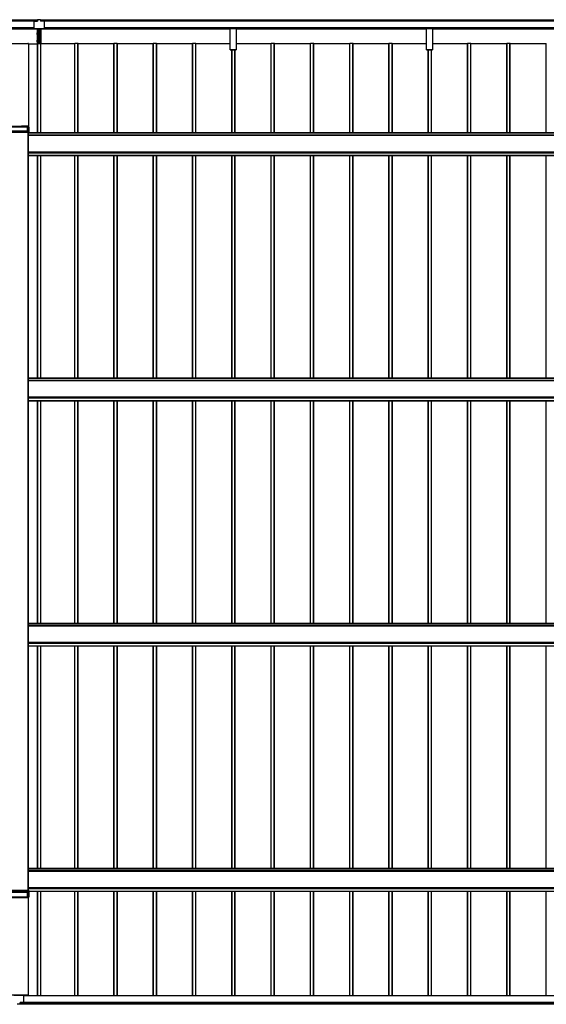
# Model space of a CAD drawing. Units: millimetres. Extents: x 0 to 29435, y -2 to 20790.
# Drawn here: x 7666 to 10347, y 7215 to 12230 of the extents above; entities that cross this region are included whole.
import ezdxf

# ---------------------------------------------------------------- set-up
doc = ezdxf.new("R2010")
doc.units = ezdxf.units.MM
doc.layers.add('YKK_A1', color=4, linetype='Continuous', lineweight=30)

msp = doc.modelspace()

# ---------------------------------------------------------------- linework, layer by layer
at = {"layer": 'YKK_A1'}
for p, q in [((7756.6, 12227.5), (2362.1, 12227.5)), ((7756.6, 12227), (2362.1, 12227)), ((7756.6, 12222.8), (2362.1, 12222.8)), ((7756.6, 12222.5), (2362.1, 12222.5)), ((7756.6, 12222.5), (2362.1, 12222.5)), ((7756.6, 12222.2), (2362.1, 12222.2)), ((7737.6, 12188), (2385.1, 12188)), ((7737.6, 12187.5), (2385.1, 12187.5)), ((2385.1, 12187.4), (7737.6, 12187.4)), ((7737.6, 12187.4), (2385.1, 12187.4)), ((7737.6, 12220.1), (7737.6, 12187.1)), ((7739.6, 12222.1), (7756.6, 12222.1)), ((7756.6, 12230), (7756.6, 12222.1)), ((7771.6, 12230), (7756.6, 12230)), ((7771.6, 12230), (7771.6, 12222.1)), ((12958.1, 12227.5), (7771.6, 12227.5)), ((12958.1, 12227), (7771.6, 12227)), ((12958.1, 12222.8), (7771.6, 12222.8)), ((12958.1, 12222.5), (7771.6, 12222.5)), ((12958.1, 12222.5), (7771.6, 12222.5)), ((12958.1, 12222.2), (7771.6, 12222.2)), ((7788.6, 12222.1), (7771.6, 12222.1)), ((7790.6, 12220.1), (7790.6, 12187.1)), ((12935.1, 12188), (7790.6, 12188)), ((12935.1, 12187.5), (7790.6, 12187.5)), ((7790.6, 12187.4), (12935.1, 12187.4)), ((12935.1, 12187.4), (7790.6, 12187.4)), ((8738, 12187), (8738, 12187.4)), ((8738, 12186.2), (8738, 12187)), ((8738, 12187), (8768, 12187)), ((8768, 12187.4), (8768, 12187)), ((8768, 12187), (8768, 12186.2)), ((9738, 12187), (9738, 12187.4)), ((9738, 12186.2), (9738, 12187)), ((9738, 12187), (9768, 12187)), ((9768, 12187.4), (9768, 12187)), ((9768, 12187), (9768, 12186.2)), ((7759.1, 12182.1), (6568, 12182.1)), ((7759.1, 12182), (6568, 12182)), ((7739.6, 12185.1), (7788.6, 12185.1)), ((7739.6, 12185.1), (7788.6, 12185.1)), ((7754.1, 12162.8), (7759.1, 12162.8)), ((7754.1, 12162.8), (7754.1, 12162.7)), ((7754.1, 12162.7), (7759.1, 12162.7)), ((7754.1, 12162.7), (7754.1, 12159.5)), ((7754.1, 12159.5), (7759.1, 12159.5)), ((7754.1, 12159.5), (7754.1, 12158)), ((7754.1, 12158), (7759.1, 12158)), ((7754.1, 12158), (7754.1, 12154.8)), ((7759.1, 12154.8), (7754.1, 12154.8)), ((7754.1, 12154.8), (7759.1, 12154.8)), ((7754.1, 12154.8), (7754.1, 12154.8)), ((7754.9, 12141.5), (7755.1, 12141.5)), ((7754.9, 12141.5), (7754.9, 12138.5)), ((7755.1, 12138.5), (7754.9, 12138.5)), ((7755.1, 12185.1), (7755.1, 12162.8)), ((7755.1, 12154.8), (7755.1, 12141.5)), ((7759.1, 12141.5), (7755.1, 12141.5)), ((7755.1, 12138.5), (7759.1, 12138.5)), ((7755.1, 12138.5), (7755.1, 12125.8)), ((7759.1, 12185.1), (7759.1, 12112.8)), ((7760.6, 12109.9), (7760.6, 12185.1)), ((7767.6, 12109.9), (7767.6, 12185.1)), ((7769.1, 12185.1), (7769.1, 12112.8)), ((8738, 12182.1), (7769.1, 12182.1)), ((8738, 12182), (7769.1, 12182)), ((7774.1, 12162.8), (7769.1, 12162.8)), ((7774.1, 12162.7), (7769.1, 12162.7)), ((7774.1, 12159.5), (7769.1, 12159.5)), ((7774.1, 12158), (7769.1, 12158)), ((7769.1, 12154.8), (7774.1, 12154.8)), ((7774.1, 12154.8), (7769.1, 12154.8)), ((7769.1, 12141.5), (7773.1, 12141.5)), ((7773.1, 12138.5), (7769.1, 12138.5)), ((7773.1, 12185.1), (7773.1, 12162.8)), ((7773.1, 12154.8), (7773.1, 12141.5)), ((7773.3, 12141.5), (7773.1, 12141.5)), ((7773.1, 12138.5), (7773.3, 12138.5)), ((7773.1, 12138.5), (7773.1, 12125.8)), ((7773.3, 12141.5), (7773.3, 12138.5)), ((7774.1, 12162.8), (7774.1, 12162.7)), ((7774.1, 12162.7), (7774.1, 12159.5)), ((7774.1, 12159.5), (7774.1, 12158)), ((7774.1, 12158), (7774.1, 12154.8)), ((7774.1, 12154.8), (7774.1, 12154.8)), ((8738, 12184.3), (8738, 12186.2)), ((8768, 12186.2), (8738, 12186.2)), ((8738, 12183.4), (8738, 12184.3)), ((8738, 12184.3), (8768, 12184.3)), ((8738, 12076.4), (8738, 12183.4)), ((8768, 12183.4), (8738, 12183.4)), ((8768, 12186.2), (8768, 12184.3)), ((8768, 12184.3), (8768, 12183.4)), ((8768, 12183.4), (8768, 12076.4)), ((9738, 12182.1), (8768, 12182.1)), ((9738, 12182), (8768, 12182)), ((9738, 12184.3), (9738, 12186.2)), ((9768, 12186.2), (9738, 12186.2)), ((9738, 12183.4), (9738, 12184.3)), ((9738, 12184.3), (9768, 12184.3)), ((9738, 12076.4), (9738, 12183.4)), ((9768, 12183.4), (9738, 12183.4)), ((9768, 12186.2), (9768, 12184.3)), ((9768, 12184.3), (9768, 12183.4)), ((9768, 12183.4), (9768, 12076.4)), ((10738, 12182.1), (9768, 12182.1)), ((10738, 12182), (9768, 12182)), ((7609.4, 12107.9), (7710.8, 12107.9)), ((7612.2, 12108), (7708, 12108)), ((7708, 12107.9), (7708, 12108)), ((7710.1, 12108.1), (7708.3, 12108.1)), ((7708.3, 12107.9), (7708.3, 12108.1)), ((7710.1, 12107.9), (7710.1, 12108.1)), ((7710.4, 12107.9), (7710.4, 12108)), ((7710.8, 12107.9), (7710.8, 11688.2)), ((7711.1, 12107.9), (7711.1, 11688.2)), ((7711.1, 12106.9), (7756.8, 12106.9)), ((7754.1, 12125.8), (7759.1, 12125.8)), ((7754.1, 12125.8), (7754.1, 12125.7)), ((7754.1, 12125.7), (7759.1, 12125.7)), ((7754.1, 12125.7), (7754.1, 12122.5)), ((7754.1, 12122.5), (7759.1, 12122.5)), ((7754.1, 12122.5), (7754.1, 12121)), ((7754.1, 12121), (7759.1, 12121)), ((7754.1, 12121), (7754.1, 12117.8)), ((7759.1, 12117.8), (7754.1, 12117.8)), ((7754.1, 12117.8), (7759.1, 12117.8)), ((7754.1, 12117.8), (7754.1, 12117.8)), ((7755.1, 12117.8), (7755.1, 12106.9)), ((7756.8, 11653.6), (7756.8, 12106.9)), ((7757.1, 11653.6), (7757.1, 12108)), ((7758.1, 11653.6), (7758.1, 12108)), ((7758.1, 12108), (7773.1, 12108)), ((7758.8, 12112.8), (7759.1, 12112.8)), ((7758.8, 12112.8), (7758.8, 12111.3)), ((7758.8, 12111.3), (7759.1, 12111.3)), ((7758.8, 12111.3), (7758.8, 12110)), ((7758.8, 12110), (7759.1, 12110)), ((7759.1, 12111.3), (7759.1, 12109.9)), ((7759.1, 12109.9), (7760.3, 12109.9)), ((7759.1, 12108.9), (7759.1, 12109.9)), ((7759.1, 12108), (7759.1, 12108.9)), ((7760.6, 12108.9), (7760.6, 12109.9)), ((7760.6, 12108), (7760.6, 12108.9)), ((7767.6, 12108.9), (7767.6, 12109.9)), ((7767.6, 12108), (7767.6, 12108.9)), ((7769.1, 12109.9), (7767.9, 12109.9)), ((7774.1, 12125.8), (7769.1, 12125.8)), ((7774.1, 12125.7), (7769.1, 12125.7)), ((7774.1, 12122.5), (7769.1, 12122.5)), ((7774.1, 12121), (7769.1, 12121)), ((7769.1, 12117.8), (7774.1, 12117.8)), ((7774.1, 12117.8), (7769.1, 12117.8)), ((7769.3, 12112.8), (7769.1, 12112.8)), ((7769.1, 12111.3), (7769.1, 12109.9)), ((7769.3, 12111.3), (7769.1, 12111.3)), ((7769.3, 12110), (7769.1, 12110)), ((7769.1, 12108.9), (7769.1, 12109.9)), ((7769.1, 12108), (7769.1, 12108.9)), ((7769.3, 12112.8), (7769.3, 12111.3)), ((7769.3, 12111.3), (7769.3, 12110)), ((7773.1, 12117.8), (7773.1, 12108)), ((7773.1, 11653.6), (7773.1, 12108)), ((7774.1, 12125.8), (7774.1, 12125.7)), ((7774.1, 12125.7), (7774.1, 12122.5)), ((7774.1, 12122.5), (7774.1, 12121)), ((7774.1, 12121), (7774.1, 12117.8)), ((7774.1, 12117.8), (7774.1, 12117.8)), ((7774.1, 11653.6), (7774.1, 12108)), ((7946.1, 12106.9), (7774.1, 12106.9)), ((7946.1, 11653.6), (7946.1, 12108)), ((7962.1, 12108), (7947.1, 12108)), ((7947.1, 11653.6), (7947.1, 12108)), ((7962.1, 11653.6), (7962.1, 12108)), ((7963.1, 11653.6), (7963.1, 12108)), ((8146.1, 12106.9), (7963.4, 12106.9)), ((7963.4, 11653.6), (7963.4, 12106.9)), ((8146.1, 11653.6), (8146.1, 12108)), ((8162.1, 12108), (8147.1, 12108)), ((8147.1, 11653.6), (8147.1, 12108)), ((8162.1, 11653.6), (8162.1, 12108)), ((8163.1, 11653.6), (8163.1, 12108)), ((8346.1, 12106.9), (8163.4, 12106.9)), ((8163.4, 11653.6), (8163.4, 12106.9)), ((8346.1, 11653.6), (8346.1, 12108)), ((8362.1, 12108), (8347.1, 12108)), ((8347.1, 11653.6), (8347.1, 12108)), ((8362.1, 11653.6), (8362.1, 12108)), ((8363.1, 11653.6), (8363.1, 12108)), ((8546.1, 12106.9), (8363.4, 12106.9)), ((8363.4, 11653.6), (8363.4, 12106.9)), ((8546.1, 11653.6), (8546.1, 12108)), ((8562.1, 12108), (8547.1, 12108)), ((8547.1, 11653.6), (8547.1, 12108)), ((8562.1, 11653.6), (8562.1, 12108)), ((8563.1, 11653.6), (8563.1, 12108)), ((8738, 12106.9), (8563.4, 12106.9)), ((8563.4, 11653.6), (8563.4, 12106.9)), ((8946.1, 12106.9), (8768, 12106.9)), ((8946.1, 11653.6), (8946.1, 12108)), ((8962.1, 12108), (8947.1, 12108)), ((8947.1, 11653.6), (8947.1, 12108)), ((8962.1, 11653.6), (8962.1, 12108)), ((8963.1, 11653.6), (8963.1, 12108)), ((9146.1, 12106.9), (8963.4, 12106.9)), ((8963.4, 11653.6), (8963.4, 12106.9)), ((9146.1, 11653.6), (9146.1, 12108)), ((9162.1, 12108), (9147.1, 12108)), ((9147.1, 11653.6), (9147.1, 12108)), ((9162.1, 11653.6), (9162.1, 12108)), ((9163.1, 11653.6), (9163.1, 12108)), ((9346.1, 12106.9), (9163.4, 12106.9)), ((9163.4, 11653.6), (9163.4, 12106.9)), ((9346.1, 11653.6), (9346.1, 12108)), ((9362.1, 12108), (9347.1, 12108)), ((9347.1, 11653.6), (9347.1, 12108)), ((9362.1, 11653.6), (9362.1, 12108)), ((9363.1, 11653.6), (9363.1, 12108)), ((9546.1, 12106.9), (9363.4, 12106.9)), ((9363.4, 11653.6), (9363.4, 12106.9)), ((9546.1, 11653.6), (9546.1, 12108)), ((9562.1, 12108), (9547.1, 12108)), ((9547.1, 11653.6), (9547.1, 12108)), ((9562.1, 11653.6), (9562.1, 12108)), ((9563.1, 11653.6), (9563.1, 12108)), ((9738, 12106.9), (9563.4, 12106.9)), ((9563.4, 11653.6), (9563.4, 12106.9)), ((9946.1, 12106.9), (9768, 12106.9)), ((9946.1, 11653.6), (9946.1, 12108)), ((9962.1, 12108), (9947.1, 12108)), ((9947.1, 11653.6), (9947.1, 12108)), ((9962.1, 11653.6), (9962.1, 12108)), ((9963.1, 11653.6), (9963.1, 12108)), ((10146.1, 12106.9), (9963.4, 12106.9)), ((9963.4, 11653.6), (9963.4, 12106.9)), ((10146.1, 11653.6), (10146.1, 12108)), ((10162.1, 12108), (10147.1, 12108)), ((10147.1, 11653.6), (10147.1, 12108)), ((10162.1, 11653.6), (10162.1, 12108)), ((10163.1, 11653.6), (10163.1, 12108)), ((10346.1, 12106.9), (10163.4, 12106.9)), ((10163.4, 11653.6), (10163.4, 12106.9)), ((10346.1, 11653.6), (10346.1, 12108)), ((8738, 12076.1), (8738, 12076.4)), ((8738, 12076.4), (8768, 12076.4)), ((8738, 12076), (8738, 12076.1)), ((8768, 12076.1), (8738, 12076.1)), ((8738, 12076), (8768, 12076)), ((8738, 12076), (8738, 12076)), ((8738, 12076), (8768, 12076)), ((8746.1, 11653.6), (8746.1, 12076)), ((8747.1, 11653.6), (8747.1, 12076)), ((8762.1, 11653.6), (8762.1, 12076)), ((8763.1, 11653.6), (8763.1, 12076)), ((8763.4, 11653.6), (8763.4, 12076)), ((8768, 12076.4), (8768, 12076.1)), ((8768, 12076), (8768, 12076.1)), ((8768, 12076), (8768, 12076)), ((9738, 12076.1), (9738, 12076.4)), ((9738, 12076.4), (9768, 12076.4)), ((9738, 12076), (9738, 12076.1)), ((9768, 12076.1), (9738, 12076.1)), ((9738, 12076), (9768, 12076)), ((9738, 12076), (9738, 12076)), ((9738, 12076), (9768, 12076)), ((9746.1, 11653.6), (9746.1, 12076)), ((9747.1, 11653.6), (9747.1, 12076)), ((9762.1, 11653.6), (9762.1, 12076)), ((9763.1, 11653.6), (9763.1, 12076)), ((9763.4, 11653.6), (9763.4, 12076)), ((9768, 12076.4), (9768, 12076.1)), ((9768, 12076), (9768, 12076.1)), ((9768, 12076), (9768, 12076)), ((7609.4, 11688.2), (7710.8, 11688.2)), ((7705.8, 11688.1), (7675.6, 11688.1)), ((7706.1, 11688.1), (7706.1, 11688.1)), ((7706.8, 11688), (7706.6, 11688)), ((7707.3, 11688.1), (7707.3, 11688.1)), ((7710.8, 11688.1), (7707.6, 11688.1)), ((7708, 11684.2), (7708, 11688.1)), ((7708.3, 11684.2), (7708.3, 11688.1)), ((7710.1, 11684.2), (7710.1, 11688.1)), ((7710.4, 11684.2), (7710.4, 11688.1)), ((7711.1, 11688.2), (7711.1, 11688.2)), ((7607.6, 11656.7), (7712.6, 11656.7)), ((7712.2, 11662.7), (7607.9, 11662.7)), ((7712.2, 11662.2), (7607.9, 11662.2)), ((7710.1, 11656.6), (7610.1, 11656.6)), ((7614.9, 11684.1), (7705.3, 11684.1)), ((7705.3, 11662.7), (7705.3, 11684.1)), ((7705.7, 11684.1), (7706, 11684.2)), ((7705.7, 11684.1), (7705.7, 11662.7)), ((7706, 11662.7), (7706, 11684.2)), ((7706.5, 11684.2), (7712.6, 11684.2)), ((7706.5, 11684.2), (7706.5, 11662.7)), ((7709.6, 7795.1), (7709.6, 11656.6)), ((7710.1, 7795.1), (7710.1, 11656.6)), ((7710.6, 11538.6), (7710.6, 11656.6)), ((7710.6, 11653.1), (12809.6, 11653.1)), ((12809.6, 11642.1), (7710.6, 11642.1)), ((7710.6, 11641.6), (12809.6, 11641.6)), ((7712.2, 11662.7), (7712.2, 11662.7)), ((7712.2, 11662.2), (7712.2, 11662.7)), ((7712.6, 11656.7), (7712.2, 11662.2)), ((7712.6, 11662.6), (7712.6, 11684.2)), ((7712.7, 11662.2), (7713.1, 11656.7)), ((7713.1, 11684.1), (7713.1, 11656.7)), ((7713.1, 11656.7), (7713.1, 11653.2)), ((12809.6, 11653.6), (7713.1, 11653.6)), ((7710.6, 11557.7), (12809.6, 11557.7)), ((7710.6, 11557.2), (12809.6, 11557.2)), ((7710.6, 11553.7), (12809.6, 11553.7)), ((7710.6, 11552.7), (12809.6, 11552.7)), ((7710.6, 11539.2), (12809.6, 11539.2)), ((7710.6, 11538.7), (12809.6, 11538.7)), ((7710.6, 11538.6), (12809.6, 11538.6)), ((7712.1, 11538.6), (12808.1, 11538.6)), ((7756.8, 10404.4), (7756.8, 11538.6)), ((7757.1, 10404.4), (7757.1, 11538.6)), ((7758.1, 10404.4), (7758.1, 11538.6)), ((7773.1, 10404.4), (7773.1, 11538.6)), ((7774.1, 10404.4), (7774.1, 11538.6)), ((7946.1, 10404.4), (7946.1, 11538.6)), ((7947.1, 10404.4), (7947.1, 11538.6)), ((7962.1, 10404.4), (7962.1, 11538.6)), ((7963.1, 10404.4), (7963.1, 11538.6)), ((7963.4, 10404.4), (7963.4, 11538.6)), ((8146.1, 10404.4), (8146.1, 11538.6)), ((8147.1, 10404.4), (8147.1, 11538.6)), ((8162.1, 10404.4), (8162.1, 11538.6)), ((8163.1, 10404.4), (8163.1, 11538.6)), ((8163.4, 10404.4), (8163.4, 11538.6)), ((8346.1, 10404.4), (8346.1, 11538.6)), ((8347.1, 10404.4), (8347.1, 11538.6)), ((8362.1, 10404.4), (8362.1, 11538.6)), ((8363.1, 10404.4), (8363.1, 11538.6)), ((8363.4, 10404.4), (8363.4, 11538.6)), ((8546.1, 10404.4), (8546.1, 11538.6)), ((8547.1, 10404.4), (8547.1, 11538.6)), ((8562.1, 10404.4), (8562.1, 11538.6)), ((8563.1, 10404.4), (8563.1, 11538.6)), ((8563.4, 10404.4), (8563.4, 11538.6)), ((8746.1, 10404.4), (8746.1, 11538.6)), ((8747.1, 10404.4), (8747.1, 11538.6)), ((8762.1, 10404.4), (8762.1, 11538.6)), ((8763.1, 10404.4), (8763.1, 11538.6)), ((8763.4, 10404.4), (8763.4, 11538.6)), ((8946.1, 10404.4), (8946.1, 11538.6)), ((8947.1, 10404.4), (8947.1, 11538.6)), ((8962.1, 10404.4), (8962.1, 11538.6)), ((8963.1, 10404.4), (8963.1, 11538.6)), ((8963.4, 10404.4), (8963.4, 11538.6)), ((9146.1, 10404.4), (9146.1, 11538.6)), ((9147.1, 10404.4), (9147.1, 11538.6)), ((9162.1, 10404.4), (9162.1, 11538.6)), ((9163.1, 10404.4), (9163.1, 11538.6)), ((9163.4, 10404.4), (9163.4, 11538.6)), ((9346.1, 10404.4), (9346.1, 11538.6)), ((9347.1, 10404.4), (9347.1, 11538.6)), ((9362.1, 10404.4), (9362.1, 11538.6)), ((9363.1, 10404.4), (9363.1, 11538.6)), ((9363.4, 10404.4), (9363.4, 11538.6)), ((9546.1, 10404.4), (9546.1, 11538.6)), ((9547.1, 10404.4), (9547.1, 11538.6)), ((9562.1, 10404.4), (9562.1, 11538.6)), ((9563.1, 10404.4), (9563.1, 11538.6)), ((9563.4, 10404.4), (9563.4, 11538.6)), ((9746.1, 10404.4), (9746.1, 11538.6)), ((9747.1, 10404.4), (9747.1, 11538.6)), ((9762.1, 10404.4), (9762.1, 11538.6)), ((9763.1, 10404.4), (9763.1, 11538.6)), ((9763.4, 10404.4), (9763.4, 11538.6)), ((9946.1, 10404.4), (9946.1, 11538.6)), ((9947.1, 10404.4), (9947.1, 11538.6)), ((9962.1, 10404.4), (9962.1, 11538.6)), ((9963.1, 10404.4), (9963.1, 11538.6)), ((9963.4, 10404.4), (9963.4, 11538.6)), ((10146.1, 10404.4), (10146.1, 11538.6)), ((10147.1, 10404.4), (10147.1, 11538.6)), ((10162.1, 10404.4), (10162.1, 11538.6)), ((10163.1, 10404.4), (10163.1, 11538.6)), ((10163.4, 10404.4), (10163.4, 11538.6)), ((10346.1, 10404.4), (10346.1, 11538.6)), ((12809.6, 10404.4), (7710.6, 10404.4)), ((7710.6, 10289.4), (7710.6, 10404.4)), ((7710.6, 10403.9), (12809.6, 10403.9)), ((12809.6, 10392.9), (7710.6, 10392.9)), ((7710.6, 10392.4), (12809.6, 10392.4)), ((7710.6, 10308.4), (12809.6, 10308.4)), ((7710.6, 10307.9), (12809.6, 10307.9)), ((7710.6, 10304.5), (12809.6, 10304.5)), ((7710.6, 10303.5), (12809.6, 10303.5)), ((7710.6, 10290), (12809.6, 10290)), ((7710.6, 10289.5), (12809.6, 10289.5)), ((7710.6, 10289.4), (12809.6, 10289.4)), ((7712.1, 10289.4), (12808.1, 10289.4)), ((7756.8, 9155.2), (7756.8, 10289.4)), ((7757.1, 9155.2), (7757.1, 10289.4)), ((7758.1, 9155.2), (7758.1, 10289.4)), ((7773.1, 9155.2), (7773.1, 10289.4)), ((7774.1, 9155.2), (7774.1, 10289.4)), ((7946.1, 9155.2), (7946.1, 10289.4)), ((7947.1, 9155.2), (7947.1, 10289.4)), ((7962.1, 9155.2), (7962.1, 10289.4)), ((7963.1, 9155.2), (7963.1, 10289.4)), ((7963.4, 9155.2), (7963.4, 10289.4)), ((8146.1, 9155.2), (8146.1, 10289.4)), ((8147.1, 9155.2), (8147.1, 10289.4)), ((8162.1, 9155.2), (8162.1, 10289.4)), ((8163.1, 9155.2), (8163.1, 10289.4)), ((8163.4, 9155.2), (8163.4, 10289.4)), ((8346.1, 9155.2), (8346.1, 10289.4)), ((8347.1, 9155.2), (8347.1, 10289.4)), ((8362.1, 9155.2), (8362.1, 10289.4)), ((8363.1, 9155.2), (8363.1, 10289.4)), ((8363.4, 9155.2), (8363.4, 10289.4)), ((8546.1, 9155.2), (8546.1, 10289.4)), ((8547.1, 9155.2), (8547.1, 10289.4)), ((8562.1, 9155.2), (8562.1, 10289.4)), ((8563.1, 9155.2), (8563.1, 10289.4)), ((8563.4, 9155.2), (8563.4, 10289.4)), ((8746.1, 9155.2), (8746.1, 10289.4)), ((8747.1, 9155.2), (8747.1, 10289.4)), ((8762.1, 9155.2), (8762.1, 10289.4)), ((8763.1, 9155.2), (8763.1, 10289.4)), ((8763.4, 9155.2), (8763.4, 10289.4)), ((8946.1, 9155.2), (8946.1, 10289.4)), ((8947.1, 9155.2), (8947.1, 10289.4)), ((8962.1, 9155.2), (8962.1, 10289.4)), ((8963.1, 9155.2), (8963.1, 10289.4)), ((8963.4, 9155.2), (8963.4, 10289.4)), ((9146.1, 9155.2), (9146.1, 10289.4)), ((9147.1, 9155.2), (9147.1, 10289.4)), ((9162.1, 9155.2), (9162.1, 10289.4)), ((9163.1, 9155.2), (9163.1, 10289.4)), ((9163.4, 9155.2), (9163.4, 10289.4)), ((9346.1, 9155.2), (9346.1, 10289.4)), ((9347.1, 9155.2), (9347.1, 10289.4)), ((9362.1, 9155.2), (9362.1, 10289.4)), ((9363.1, 9155.2), (9363.1, 10289.4)), ((9363.4, 9155.2), (9363.4, 10289.4)), ((9546.1, 9155.2), (9546.1, 10289.4)), ((9547.1, 9155.2), (9547.1, 10289.4)), ((9562.1, 9155.2), (9562.1, 10289.4)), ((9563.1, 9155.2), (9563.1, 10289.4)), ((9563.4, 9155.2), (9563.4, 10289.4)), ((9746.1, 9155.2), (9746.1, 10289.4)), ((9747.1, 9155.2), (9747.1, 10289.4)), ((9762.1, 9155.2), (9762.1, 10289.4)), ((9763.1, 9155.2), (9763.1, 10289.4)), ((9763.4, 9155.2), (9763.4, 10289.4)), ((9946.1, 9155.2), (9946.1, 10289.4)), ((9947.1, 9155.2), (9947.1, 10289.4)), ((9962.1, 9155.2), (9962.1, 10289.4)), ((9963.1, 9155.2), (9963.1, 10289.4)), ((9963.4, 9155.2), (9963.4, 10289.4)), ((10146.1, 9155.2), (10146.1, 10289.4)), ((10147.1, 9155.2), (10147.1, 10289.4)), ((10162.1, 9155.2), (10162.1, 10289.4)), ((10163.1, 9155.2), (10163.1, 10289.4)), ((10163.4, 9155.2), (10163.4, 10289.4)), ((10346.1, 9155.2), (10346.1, 10289.4)), ((12809.6, 9155.2), (7710.6, 9155.2)), ((7710.6, 9040.2), (7710.6, 9155.2)), ((7710.6, 9154.7), (12809.6, 9154.7)), ((12809.6, 9143.6), (7710.6, 9143.6)), ((7710.6, 9143.2), (12809.6, 9143.2)), ((7710.6, 9059.2), (12809.6, 9059.2)), ((7710.6, 9058.7), (12809.6, 9058.7)), ((7710.6, 9055.3), (12809.6, 9055.3)), ((7710.6, 9054.2), (12809.6, 9054.2)), ((7710.6, 9040.7), (12809.6, 9040.7)), ((7710.6, 9040.2), (12809.6, 9040.2)), ((7710.6, 9040.2), (12809.6, 9040.2)), ((7712.1, 9040.2), (12808.1, 9040.2)), ((7756.8, 7905.9), (7756.8, 9040.2)), ((7757.1, 7905.9), (7757.1, 9040.2)), ((7758.1, 7905.9), (7758.1, 9040.2)), ((7773.1, 7905.9), (7773.1, 9040.2)), ((7774.1, 7905.9), (7774.1, 9040.2)), ((7946.1, 7905.9), (7946.1, 9040.2)), ((7947.1, 7905.9), (7947.1, 9040.2)), ((7962.1, 7905.9), (7962.1, 9040.2)), ((7963.1, 7905.9), (7963.1, 9040.2)), ((7963.4, 7905.9), (7963.4, 9040.2)), ((8146.1, 7905.9), (8146.1, 9040.2)), ((8147.1, 7905.9), (8147.1, 9040.2)), ((8162.1, 7905.9), (8162.1, 9040.2)), ((8163.1, 7905.9), (8163.1, 9040.2)), ((8163.4, 7905.9), (8163.4, 9040.2)), ((8346.1, 7905.9), (8346.1, 9040.2)), ((8347.1, 7905.9), (8347.1, 9040.2)), ((8362.1, 7905.9), (8362.1, 9040.2)), ((8363.1, 7905.9), (8363.1, 9040.2)), ((8363.4, 7905.9), (8363.4, 9040.2)), ((8546.1, 7905.9), (8546.1, 9040.2)), ((8547.1, 7905.9), (8547.1, 9040.2)), ((8562.1, 7905.9), (8562.1, 9040.2)), ((8563.1, 7905.9), (8563.1, 9040.2)), ((8563.4, 7905.9), (8563.4, 9040.2)), ((8746.1, 7905.9), (8746.1, 9040.2)), ((8747.1, 7905.9), (8747.1, 9040.2)), ((8762.1, 7905.9), (8762.1, 9040.2)), ((8763.1, 7905.9), (8763.1, 9040.2)), ((8763.4, 7905.9), (8763.4, 9040.2)), ((8946.1, 7905.9), (8946.1, 9040.2)), ((8947.1, 7905.9), (8947.1, 9040.2)), ((8962.1, 7905.9), (8962.1, 9040.2)), ((8963.1, 7905.9), (8963.1, 9040.2)), ((8963.4, 7905.9), (8963.4, 9040.2)), ((9146.1, 7905.9), (9146.1, 9040.2)), ((9147.1, 7905.9), (9147.1, 9040.2)), ((9162.1, 7905.9), (9162.1, 9040.2)), ((9163.1, 7905.9), (9163.1, 9040.2)), ((9163.4, 7905.9), (9163.4, 9040.2)), ((9346.1, 7905.9), (9346.1, 9040.2)), ((9347.1, 7905.9), (9347.1, 9040.2)), ((9362.1, 7905.9), (9362.1, 9040.2)), ((9363.1, 7905.9), (9363.1, 9040.2)), ((9363.4, 7905.9), (9363.4, 9040.2)), ((9546.1, 7905.9), (9546.1, 9040.2)), ((9547.1, 7905.9), (9547.1, 9040.2)), ((9562.1, 7905.9), (9562.1, 9040.2)), ((9563.1, 7905.9), (9563.1, 9040.2)), ((9563.4, 7905.9), (9563.4, 9040.2)), ((9746.1, 7905.9), (9746.1, 9040.2)), ((9747.1, 7905.9), (9747.1, 9040.2)), ((9762.1, 7905.9), (9762.1, 9040.2)), ((9763.1, 7905.9), (9763.1, 9040.2)), ((9763.4, 7905.9), (9763.4, 9040.2)), ((9946.1, 7905.9), (9946.1, 9040.2)), ((9947.1, 7905.9), (9947.1, 9040.2)), ((9962.1, 7905.9), (9962.1, 9040.2)), ((9963.1, 7905.9), (9963.1, 9040.2)), ((9963.4, 7905.9), (9963.4, 9040.2)), ((10146.1, 7905.9), (10146.1, 9040.2)), ((10147.1, 7905.9), (10147.1, 9040.2)), ((10162.1, 7905.9), (10162.1, 9040.2)), ((10163.1, 7905.9), (10163.1, 9040.2)), ((10163.4, 7905.9), (10163.4, 9040.2)), ((10346.1, 7905.9), (10346.1, 9040.2)), ((12809.6, 7905.9), (7710.6, 7905.9)), ((7710.6, 7795.1), (7710.6, 7905.9)), ((7710.6, 7905.4), (12809.6, 7905.4)), ((12809.6, 7894.4), (7710.6, 7894.4)), ((7710.6, 7893.9), (12809.6, 7893.9)), ((7712.6, 7795.1), (7607.6, 7795.1)), ((7607.9, 7789.6), (7712.2, 7789.6)), ((7712.2, 7789.1), (7607.9, 7789.1)), ((7614.9, 7785.5), (7705.3, 7785.5)), ((7705.3, 7785), (7614.9, 7785)), ((7705.3, 7785.5), (7705.6, 7785.6)), ((7705.3, 7785), (7705.3, 7785.5)), ((7705.3, 7760.5), (7705.3, 7785)), ((7706, 7785.1), (7705.7, 7785)), ((7705.7, 7785), (7705.7, 7760.5)), ((7706, 7760.6), (7706, 7785.1)), ((7706.5, 7785.6), (7712.2, 7785.6)), ((7706.5, 7785.1), (7706.5, 7785.6)), ((7706.5, 7785.1), (7706.5, 7760.6)), ((7712.2, 7785.1), (7706.5, 7785.1)), ((7710.6, 7810), (12809.6, 7810)), ((7710.6, 7809.4), (12809.6, 7809.4)), ((7710.6, 7806), (12809.6, 7806)), ((7710.6, 7805), (12809.6, 7805)), ((7712.2, 7789.6), (7712.6, 7795.1)), ((7712.2, 7789.6), (7712.2, 7789.1)), ((7712.2, 7785.9), (7712.2, 7789.1)), ((7712.2, 7785.6), (7712.2, 7785.9)), ((7712.6, 7760.6), (7712.6, 7785.3)), ((7713.1, 7795.1), (7712.7, 7789.5)), ((7712.7, 7789.5), (7712.7, 7786.3)), ((7712.7, 7786.3), (7712.7, 7786.1)), ((7713, 7789.4), (7712.9, 7787.9)), ((7712.9, 7787.9), (7712.9, 7786)), ((7713.1, 7791.3), (7713, 7790.6)), ((7713, 7790.6), (7713, 7789.4)), ((7713.1, 7791.5), (7713.1, 7795.1)), ((7713.1, 7791.5), (12807.1, 7791.5)), ((7713.1, 7791.5), (7713.1, 7760.6)), ((7713.1, 7791.5), (7713.1, 7791.5)), ((7713.1, 7791.5), (7713.1, 7791.3)), ((7713.1, 7791), (12807.1, 7791)), ((7713.1, 7790.9), (12807.1, 7790.9)), ((7713.1, 7790.9), (12807.1, 7790.9)), ((7756.8, 7258.8), (7756.8, 7790.9)), ((7757.1, 7258.8), (7757.1, 7790.9)), ((7758.1, 7258.8), (7758.1, 7790.9)), ((7773.1, 7258.8), (7773.1, 7790.9)), ((7774.1, 7258.8), (7774.1, 7790.9)), ((7946.1, 7258.8), (7946.1, 7790.9)), ((7947.1, 7258.8), (7947.1, 7790.9)), ((7962.1, 7258.8), (7962.1, 7790.9)), ((7963.1, 7258.8), (7963.1, 7790.9)), ((7963.4, 7258.8), (7963.4, 7790.9)), ((8146.1, 7258.8), (8146.1, 7790.9)), ((8147.1, 7258.8), (8147.1, 7790.9)), ((8162.1, 7258.8), (8162.1, 7790.9)), ((8163.1, 7258.8), (8163.1, 7790.9)), ((8163.4, 7258.8), (8163.4, 7790.9)), ((8346.1, 7258.8), (8346.1, 7790.9)), ((8347.1, 7258.8), (8347.1, 7790.9)), ((8362.1, 7258.8), (8362.1, 7790.9)), ((8363.1, 7258.8), (8363.1, 7790.9)), ((8363.4, 7258.8), (8363.4, 7790.9)), ((8546.1, 7258.8), (8546.1, 7790.9)), ((8547.1, 7258.8), (8547.1, 7790.9)), ((8562.1, 7258.8), (8562.1, 7790.9)), ((8563.1, 7258.8), (8563.1, 7790.9)), ((8563.4, 7258.8), (8563.4, 7790.9)), ((8746.1, 7258.8), (8746.1, 7790.9)), ((8747.1, 7258.8), (8747.1, 7790.9)), ((8762.1, 7258.8), (8762.1, 7790.9)), ((8763.1, 7258.8), (8763.1, 7790.9)), ((8763.4, 7258.8), (8763.4, 7790.9)), ((8946.1, 7258.8), (8946.1, 7790.9)), ((8947.1, 7258.8), (8947.1, 7790.9)), ((8962.1, 7258.8), (8962.1, 7790.9)), ((8963.1, 7258.8), (8963.1, 7790.9)), ((8963.4, 7258.8), (8963.4, 7790.9)), ((9146.1, 7258.8), (9146.1, 7790.9)), ((9147.1, 7258.8), (9147.1, 7790.9)), ((9162.1, 7258.8), (9162.1, 7790.9)), ((9163.1, 7258.8), (9163.1, 7790.9)), ((9163.4, 7258.8), (9163.4, 7790.9)), ((9346.1, 7258.8), (9346.1, 7790.9)), ((9347.1, 7258.8), (9347.1, 7790.9)), ((9362.1, 7258.8), (9362.1, 7790.9)), ((9363.1, 7258.8), (9363.1, 7790.9)), ((9363.4, 7258.8), (9363.4, 7790.9)), ((9546.1, 7258.8), (9546.1, 7790.9)), ((9547.1, 7258.8), (9547.1, 7790.9)), ((9562.1, 7258.8), (9562.1, 7790.9)), ((9563.1, 7258.8), (9563.1, 7790.9)), ((9563.4, 7258.8), (9563.4, 7790.9)), ((9746.1, 7258.8), (9746.1, 7790.9)), ((9747.1, 7258.8), (9747.1, 7790.9)), ((9762.1, 7258.8), (9762.1, 7790.9)), ((9763.1, 7258.8), (9763.1, 7790.9)), ((9763.4, 7258.8), (9763.4, 7790.9)), ((9946.1, 7258.8), (9946.1, 7790.9)), ((9947.1, 7258.8), (9947.1, 7790.9)), ((9962.1, 7258.8), (9962.1, 7790.9)), ((9963.1, 7258.8), (9963.1, 7790.9)), ((9963.4, 7258.8), (9963.4, 7790.9)), ((10146.1, 7258.8), (10146.1, 7790.9)), ((10147.1, 7258.8), (10147.1, 7790.9)), ((10162.1, 7258.8), (10162.1, 7790.9)), ((10163.1, 7258.8), (10163.1, 7790.9)), ((10163.4, 7258.8), (10163.4, 7790.9)), ((10346.1, 7258.8), (10346.1, 7790.9)), ((7710.8, 7756.6), (7609.4, 7756.6)), ((7613.5, 7760.5), (7706.7, 7760.5)), ((7705.3, 7760.5), (7614.9, 7760.5)), ((7706, 7760.6), (7705.7, 7760.5)), ((7712.6, 7760.6), (7706.5, 7760.6)), ((7707.1, 7760.5), (7707.4, 7760.5)), ((7707.9, 7760.5), (7710.6, 7760.5)), ((7708, 7756.6), (7708, 7760.5)), ((7708.3, 7756.6), (7708.3, 7760.5)), ((7710.1, 7756.6), (7710.1, 7760.5)), ((7710.4, 7756.6), (7710.4, 7760.5)), ((7710.6, 7760.5), (7713.1, 7760.5)), ((7710.6, 7760.5), (7710.6, 7760.5)), ((7710.8, 7261.7), (7710.8, 7756.6)), ((7711.1, 7261.7), (7711.1, 7756.6)), ((7713.1, 7760.5), (7713.1, 7760.6)), ((7710.8, 7261.7), (7609.4, 7261.7)), ((7635.6, 7261.4), (7684.6, 7261.4)), ((7666.4, 7261.6), (7673.8, 7261.6)), ((7666.4, 7261.6), (7673.8, 7261.6)), ((7667.6, 7215), (7667.6, 7224.5)), ((7684.6, 7224.5), (7667.6, 7224.5)), ((7684.6, 7224.4), (7667.6, 7224.4)), ((12958.6, 7224.1), (7667.6, 7224.1)), ((12958.6, 7223.9), (7667.6, 7223.9)), ((12958.6, 7223.6), (7667.6, 7223.6)), ((7674.1, 7261.6), (7674.1, 7261.6)), ((7674.1, 7261.6), (7674.1, 7261.6)), ((7674.6, 7261.5), (7674.8, 7261.5)), ((7674.6, 7261.5), (7674.8, 7261.5)), ((7675.3, 7261.6), (7675.3, 7261.6)), ((7675.3, 7261.6), (7675.3, 7261.6)), ((7675.6, 7261.6), (7705.8, 7261.6)), ((7686.6, 7226.5), (7686.6, 7259.4)), ((12935.1, 7258.8), (7686.6, 7258.8)), ((12935.1, 7258.3), (7686.6, 7258.3)), ((7706.1, 7261.6), (7706.1, 7261.6)), ((7706.6, 7261.5), (7706.8, 7261.5)), ((7707.3, 7261.6), (7707.3, 7261.6)), ((7707.6, 7261.6), (7710.8, 7261.6)), ((7710.1, 7258.8), (7710.1, 7261.6)), ((7710.4, 7258.8), (7710.4, 7261.6)), ((7711.1, 7261.7), (7711.1, 7261.7)), ((7667.6, 7215), (7652.6, 7215)), ((12958.6, 7219.4), (7667.6, 7219.4)), ((12958.6, 7218.9), (7667.6, 7218.9)), ((7667.6, 7217.5), (12958.6, 7217.5)), ((12958.6, 7217.5), (7667.6, 7217.5))]:
    msp.add_line(p, q, dxfattribs=at)
for centre, radius, start, end in [((7739.6, 12220.1), 2, 90, 180), ((7739.6, 12187.1), 2, 180, 270), ((7739.6, 12187.1), 2, 180, 270), ((7788.6, 12220.1), 2, 0, 90), ((7788.6, 12187.1), 2, 270, 0), ((7788.6, 12187.1), 2, 270, 0), ((7708, 12110.1), 2.16, 268.0109, 275.9867), ((7710.3, 12110.1), 2.16, 264.0133, 271.9891), ((7710.8, 12105.8), 2.16, 84.0133, 91.9891), ((7756.8, 12109), 2.16, 268.0109, 275.9867), ((7757.8, 12100.8), 7.19, 88.0109, 95.9867), ((7760.3, 12107.7), 2.16, 84.0133, 91.9891), ((7767.8, 12107.7), 2.16, 88.0109, 95.9867), ((7773.3, 12100.8), 7.19, 84.0133, 91.9891), ((7946.8, 12100.8), 7.19, 88.0109, 95.9867), ((7962.3, 12100.8), 7.19, 84.0133, 91.9891), ((7963.3, 12109), 2.16, 264.0133, 271.9891), ((8146.8, 12100.8), 7.19, 88.0109, 95.9867), ((8162.3, 12100.8), 7.19, 84.0133, 91.9891), ((8163.3, 12109), 2.16, 264.0133, 271.9891), ((8346.8, 12100.8), 7.19, 88.0109, 95.9867), ((8362.3, 12100.8), 7.19, 84.0133, 91.9891), ((8363.3, 12109), 2.16, 264.0133, 271.9891), ((8546.8, 12100.8), 7.19, 88.0109, 95.9867), ((8562.3, 12100.8), 7.19, 84.0133, 91.9891), ((8563.3, 12109), 2.16, 264.0133, 271.9891), ((8946.8, 12100.8), 7.19, 88.0109, 95.9867), ((8962.3, 12100.8), 7.19, 84.0133, 91.9891), ((8963.3, 12109), 2.16, 264.0133, 271.9891), ((9146.8, 12100.8), 7.19, 88.0109, 95.9867), ((9162.3, 12100.8), 7.19, 84.0133, 91.9891), ((9163.3, 12109), 2.16, 264.0133, 271.9891), ((9346.8, 12100.8), 7.19, 88.0109, 95.9867), ((9362.3, 12100.8), 7.19, 84.0133, 91.9891), ((9363.3, 12109), 2.16, 264.0133, 271.9891), ((9546.8, 12100.8), 7.19, 88.0109, 95.9867), ((9562.3, 12100.8), 7.19, 84.0133, 91.9891), ((9563.3, 12109), 2.16, 264.0133, 271.9891), ((9946.8, 12100.8), 7.19, 88.0109, 95.9867), ((9962.3, 12100.8), 7.19, 84.0133, 91.9891), ((9963.3, 12109), 2.16, 264.0133, 271.9891), ((10146.8, 12100.8), 7.19, 88.0109, 95.9867), ((10162.3, 12100.8), 7.19, 84.0133, 91.9891), ((10163.3, 12109), 2.16, 264.0133, 271.9891), ((10346.8, 12100.8), 7.19, 88.0109, 95.9867), ((7705.8, 11686), 2.16, 84.0133, 91.9891), ((7706.4, 11691.6), 3.6, 264.0133, 271.9891), ((7706.9, 11691.6), 3.6, 268.0109, 275.9867), ((7707.5, 11686), 2.16, 88.0109, 95.9867), ((7710.8, 11686), 2.16, 84.0133, 91.9891), ((7710.8, 11690.3), 2.16, 268.0109, 275.9867), ((7705.3, 11690.9), 6.76, 269.4081, 273.3916), ((7706.4, 11677.4), 6.76, 89.4081, 93.3916), ((7710.2, 11653), 3.6, 84.0133, 91.9891), ((7712.2, 11662.2), 0.5, 3.5096, 90), ((7712.4, 11660.9), 1.33, 77.1931, 98.8093), ((7712.7, 11680.6), 3.6, 84.0133, 91.9891), ((7705.3, 7785), 0.493, 358.4371, 87.3574), ((7705.3, 7791.8), 6.76, 269.4081, 273.3916), ((7706.4, 7772.1), 13.5, 89.4081, 93.3916), ((7705.6, 7785.1), 0.493, 358.4371, 87.3574), ((7706.4, 7778.3), 6.76, 89.4081, 93.3916), ((7712.6, 7794.4), 4.81, 265.0251, 270.9773), ((7712.2, 7789.6), 0.5, 269.984, 356.4812), ((7712.2, 7786.4), 0.5, 269.984, 356.4812), ((7712.2, 7786.1), 0.5, 269.984, 356.4812), ((7715.4, 7783.3), 3.67, 143.0312, 150.6392), ((7711, 7788), 3.12, 292.5173, 300.7001), ((7711.8, 7786.2), 0.921, 311.6874, 348.6336), ((7721.6, 7791.2), 10.8, 211.8866, 213.1951), ((7711.9, 7786), 0.966, 314.7556, 0.0498), ((7712.9, 7786.3), 0.316, 246.1803, 270.0704), ((7705.3, 7767.3), 6.76, 269.4081, 273.3916), ((7706.4, 7753.8), 6.76, 89.4081, 93.3916), ((7706.7, 7767.2), 6.76, 269.4081, 273.3916), ((7707.8, 7753.8), 6.76, 89.4081, 93.3916), ((7710.8, 7754.4), 2.16, 84.0133, 91.9891), ((7712.7, 7757), 3.6, 84.0133, 91.9891), ((7666.3, 7259.5), 2.16, 88.0109, 95.9867), ((7666.3, 7259.5), 2.16, 88.0109, 95.9867), ((7673.8, 7259.5), 2.16, 84.0133, 91.9891), ((7673.8, 7259.5), 2.16, 84.0133, 91.9891), ((7674.4, 7265.1), 3.6, 264.0133, 271.9891), ((7674.4, 7265.1), 3.6, 264.0133, 271.9891), ((7674.9, 7265.1), 3.6, 268.0109, 275.9867), ((7674.9, 7265.1), 3.6, 268.0109, 275.9867), ((7675.5, 7259.5), 2.16, 88.0109, 95.9867), ((7675.5, 7259.5), 2.16, 88.0109, 95.9867), ((7684.6, 7259.4), 2, 0, 90), ((7684.6, 7226.5), 2, 270, 0), ((7684.6, 7226.4), 2, 270, 0), ((7705.8, 7259.5), 2.16, 84.0133, 91.9891), ((7706.4, 7265.1), 3.6, 264.0133, 271.9891), ((7706.9, 7265.1), 3.6, 268.0109, 275.9867), ((7707.5, 7259.5), 2.16, 88.0109, 95.9867), ((7710.8, 7259.5), 2.16, 84.0133, 91.9891), ((7710.8, 7263.8), 2.16, 268.0109, 275.9867)]:
    msp.add_arc(centre, radius, start, end, dxfattribs=at)
for centre, major_axis, ratio, start_param, end_param in [((7712.6, 11656.7), (0.501, 0), 0.034899, 6.283181, 7.85025), ((7712.2, 7785.1), (0.061, 0.5), 0.004206, 4.677997, 6.248793), ((7712.6, 7795.1), (0.501, 0), 0.034899, 6.283181, 7.85025), ((7712.3, 7778.5), (0.8, 13.1), 0.00013, 0.035276, 0.95995), ((7712.7, 7785.1), (0.061, 1), 0.002127, 5.89756, 6.248409)]:
    msp.add_ellipse(centre, major_axis=major_axis, ratio=ratio, start_param=start_param, end_param=end_param, dxfattribs=at)

doc.saveas('drawing.dxf')
